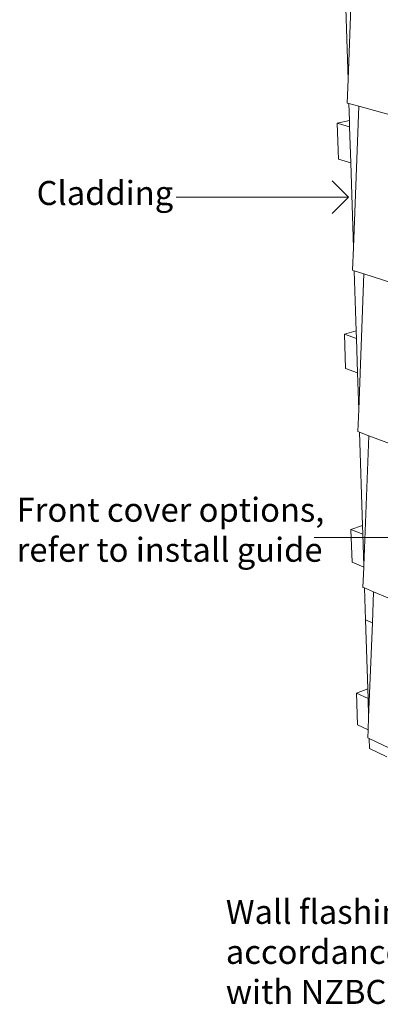
# Model space of a CAD drawing. Units: inches. Extents: x 6 to 846, y 8 to 602.
# Drawn here: x 763 to 785, y 488 to 548 of the extents above; entities that cross this region are included whole.
import ezdxf

# ---------------------------------------------------------------- set-up
doc = ezdxf.new("R2010")
doc.units = ezdxf.units.IN
doc.header["$LTSCALE"] = 0.09
doc.header["$MEASUREMENT"] = 0
for name, color, linetype, lineweight in [('01 TFD DETAILS', 7, 'Continuous', 5), ('01 TFD DIMENSIONS', 8, 'Continuous', 5), ('01 TFD TEXT', 7, 'Continuous', 5)]:
    doc.layers.add(name, color=color, linetype=linetype, lineweight=lineweight)
doc.styles.add('PDF Arial', font='Arial.ttf')

msp = doc.modelspace()

# ---------------------------------------------------------------- linework, layer by layer
at = {"layer": '01 TFD DETAILS'}
for p, q in [((783.578, 552.554), (783.291, 544.64)), ((783.291, 544.64), (783.116, 550.059)), ((783.291, 544.64), (783.239, 543.206)), ((783.239, 543.206), (783.338, 543.179)), ((783.338, 543.179), (783.94, 543.016)), ((783.371, 542.148), (783.338, 543.179)), ((783.94, 543.016), (783.619, 534.426)), ((783.94, 543.016), (788.802, 541.695)), ((783.371, 542.148), (782.635, 541.978)), ((782.708, 539.797), (782.635, 541.978)), ((782.635, 541.978), (783.383, 541.769)), ((783.383, 541.769), (783.371, 542.148)), ((783.454, 539.581), (783.383, 541.769)), ((783.454, 539.581), (782.708, 539.797)), ((783.619, 534.426), (783.454, 539.581)), ((783.619, 534.426), (783.568, 533.038)), ((783.568, 533.038), (783.665, 533.006)), ((783.665, 533.006), (784.253, 532.816)), ((783.783, 529.345), (783.665, 533.006)), ((784.253, 532.816), (783.937, 524.564)), ((784.253, 532.816), (788.685, 531.377)), ((783.783, 529.345), (783.065, 529.138)), ((783.135, 527.054), (783.065, 529.138)), ((783.065, 529.138), (783.798, 528.885)), ((783.798, 528.885), (783.783, 529.345)), ((783.865, 526.793), (783.798, 528.885)), ((783.865, 526.793), (783.135, 527.054)), ((783.937, 524.564), (783.865, 526.793)), ((783.937, 524.564), (783.885, 523.219)), ((783.885, 523.219), (783.981, 523.183)), ((783.981, 523.183), (784.554, 522.968)), ((784.164, 517.501), (783.981, 523.183)), ((784.554, 522.968), (784.243, 515.044)), ((784.554, 522.968), (788.919, 521.329)), ((784.164, 517.501), (783.463, 517.262)), ((783.53, 515.265), (783.463, 517.262)), ((783.463, 517.262), (784.181, 516.969)), ((784.181, 516.969), (784.164, 517.501)), ((784.243, 515.044), (784.181, 516.969)), ((784.24, 514.968), (783.53, 515.265)), ((784.24, 514.968), (784.192, 513.74)), ((784.243, 515.044), (784.24, 514.968)), ((784.192, 513.74), (784.286, 513.7)), ((784.349, 511.768), (784.286, 513.7)), ((784.286, 513.7), (784.846, 513.463)), ((784.846, 513.463), (784.77, 511.585)), ((784.846, 513.463), (789.146, 511.637)), ((784.77, 511.585), (784.349, 511.768)), ((784.349, 511.768), (784.484, 507.569)), ((784.77, 511.585), (784.539, 505.845)), ((784.484, 507.569), (783.796, 507.304)), ((784.484, 507.569), (784.503, 506.98)), ((783.796, 507.304), (783.861, 505.379)), ((784.503, 506.98), (783.796, 507.304)), ((784.503, 506.98), (784.539, 505.845)), ((784.539, 505.845), (784.508, 505.075)), ((783.861, 505.379), (784.508, 505.075)), ((784.508, 505.075), (784.488, 504.58)), ((784.488, 504.58), (784.581, 504.536)), ((784.581, 504.536), (784.601, 503.933)), ((784.581, 504.536), (807.818, 493.575)), ((784.601, 503.933), (785.659, 503.431))]:
    msp.add_line(p, q, dxfattribs=at)
at = {"layer": '01 TFD DIMENSIONS'}
for points in [[(782.326, 538.477), (783.318, 537.485), (782.326, 536.493)], [(783.318, 537.485), (778.694, 537.485), (772.825, 537.489)], [(795.807, 516.776), (791.184, 516.776), (781.216, 516.78)]]:
    msp.add_lwpolyline(points, dxfattribs=at)

# ---------------------------------------------------------------- texts
at = {"layer": '01 TFD TEXT', "attachment_point": 7, "style": 'PDF Arial'}
for s, insert, char_height in [('Cladding', (764.33, 536.551), 1.4605), ('Front cover options,\\Prefer to install guide', (763.117, 514.84), 1.46045)]:
    msp.add_mtext(s, dxfattribs=dict(at, insert=insert, char_height=char_height))
at = {"layer": '01 TFD TEXT', "insert": (775.848, 487.936), "char_height": 1.46045, "width": 17.06043, "attachment_point": 7, "style": 'PDF Arial'}
msp.add_mtext('Wall flashing in\\Paccordance\\Pwith NZBC', dxfattribs=at)

doc.saveas('drawing.dxf')
